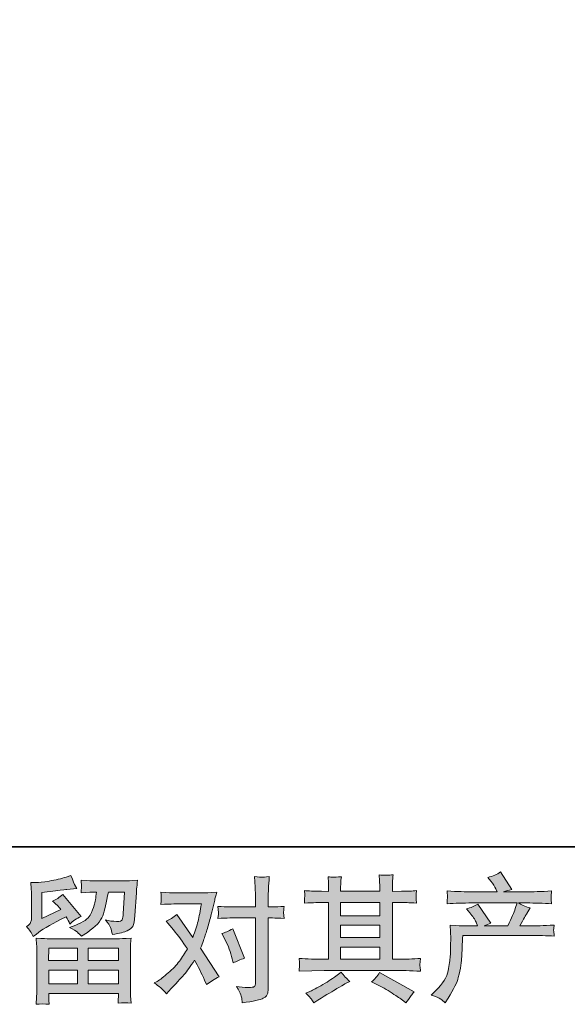
# Model space of a CAD drawing. Units: inches. Extents: x -678 to 1520, y -1357 to 213.
# Drawn here: x -260 to -37, y -1357 to -956 of the extents above; entities that cross this region are included whole.
import ezdxf

# ---------------------------------------------------------------- set-up
doc = ezdxf.new("R2010")
doc.units = ezdxf.units.IN
doc.header["$MEASUREMENT"] = 0
doc.layers.add('图层 1', color=7, linetype='Continuous')

msp = doc.modelspace()

# ---------------------------------------------------------------- hatches: boundary and pattern name
at = {"layer": '图层 1'}
h = msp.add_hatch(color=7, dxfattribs=at)
h.dxf.hatch_style = 2
h.paths.add_polyline_path([(-248.21, -1334.37), (-236.46, -1334.37), (-236.46, -1339.4), (-248.27, -1339.4)])
edge = h.paths.add_edge_path()
edge.add_spline(control_points=[(-254.49, -1329.63), (-254.49, -1329.63), (-253.23, -1328.59), (-253.23, -1328.59), (-251.29, -1326.99), (-247.92, -1324.98), (-243.15, -1322.58), (-243.15, -1322.58), (-241.18, -1321.59), (-241.18, -1321.59), (-240.6, -1322.5), (-240.07, -1323.47), (-239.59, -1324.49), (-238.39, -1323.29), (-236.87, -1322.25), (-235.06, -1321.38), (-235.06, -1321.38), (-242.54, -1312.52), (-242.54, -1312.52), (-243.89, -1313.68), (-245.26, -1314.56), (-246.64, -1315.14), (-245.37, -1316.31), (-244.23, -1317.44), (-243.26, -1318.53), (-243.26, -1318.53), (-250.96, -1322.25), (-250.96, -1322.25), (-250.96, -1322.25), (-250.96, -1311.64), (-250.96, -1311.64), (-250.96, -1311.64), (-245.5, -1310.99), (-245.5, -1310.99), (-242.59, -1310.67), (-241.02, -1310.48), (-240.79, -1310.44), (-240.79, -1310.44), (-236.75, -1310.06), (-236.75, -1310.06), (-236.75, -1310.06), (-237.67, -1308.42), (-237.67, -1308.42), (-237.75, -1308.35), (-238.28, -1307.11), (-239.27, -1304.7), (-239.27, -1304.7), (-241.12, -1305.36), (-241.12, -1305.36), (-243.09, -1306.05), (-245.38, -1306.6), (-248.01, -1307.01), (-250.63, -1307.43), (-252.37, -1307.65), (-253.18, -1307.65), (-253.18, -1307.65), (-255.54, -1307.65), (-255.54, -1307.65), (-255.54, -1307.65), (-255.33, -1310.23), (-255.33, -1310.23), (-255.28, -1310.59), (-255.26, -1311.39), (-255.26, -1312.63), (-255.26, -1312.63), (-255.26, -1322.31), (-255.26, -1322.31), (-255.26, -1322.88), (-255.38, -1323.42), (-255.6, -1323.91), (-255.81, -1324.4), (-256.35, -1324.95), (-257.23, -1325.53), (-256.17, -1326.73), (-255.26, -1328.1), (-254.49, -1329.63)], knot_values=[0, 0, 0, 0, 1, 1, 1, 2, 2, 2, 3, 3, 3, 4, 4, 4, 5, 5, 5, 6, 6, 6, 7, 7, 7, 8, 8, 8, 9, 9, 9, 10, 10, 10, 11, 11, 11, 12, 12, 12, 13, 13, 13, 14, 14, 14, 15, 15, 15, 16, 16, 16, 17, 17, 17, 18, 18, 18, 19, 19, 19, 20, 20, 20, 21, 21, 21, 22, 22, 22, 23, 23, 23, 24, 24, 24, 25, 25, 25, 25], degree=3, periodic=0)
edge = h.paths.add_edge_path()
edge.add_spline(control_points=[(-248.09, -1357.17), (-248.09, -1357.17), (-248.14, -1355.64), (-248.14, -1355.64), (-248.14, -1355.64), (-248.19, -1354.05), (-248.19, -1354.05), (-248.19, -1354.05), (-248.19, -1352.74), (-248.19, -1352.74), (-248.19, -1352.74), (-219.84, -1352.74), (-219.84, -1352.74), (-219.84, -1352.74), (-219.84, -1353.94), (-219.84, -1353.94), (-219.84, -1354.02), (-219.87, -1354.34), (-219.93, -1354.94), (-219.99, -1355.54), (-220, -1356.14), (-220, -1356.73), (-218.19, -1356.51), (-216.43, -1356.51), (-214.68, -1356.73), (-214.68, -1356.73), (-214.9, -1353.67), (-214.9, -1353.67), (-214.93, -1353.26), (-214.96, -1352.27), (-214.96, -1350.65), (-214.96, -1350.65), (-214.96, -1335.42), (-214.96, -1335.42), (-214.96, -1334.33), (-214.96, -1333.47), (-214.93, -1332.86), (-214.92, -1332.24), (-214.83, -1331.35), (-214.68, -1330.23), (-217.67, -1330.41), (-219.47, -1330.51), (-220.09, -1330.51), (-220.09, -1330.51), (-248.27, -1330.51), (-248.27, -1330.51), (-248.81, -1330.51), (-250.5, -1330.41), (-253.35, -1330.23), (-253.35, -1330.23), (-253.13, -1332.91), (-253.13, -1332.91), (-253.1, -1333.31), (-253.08, -1334.17), (-253.08, -1335.48), (-253.08, -1335.48), (-253.08, -1350.55), (-253.08, -1350.55), (-253.08, -1351.86), (-253.1, -1352.92), (-253.13, -1353.73), (-253.16, -1354.52), (-253.23, -1355.67), (-253.35, -1357.17), (-251.62, -1356.94), (-249.87, -1356.94), (-248.09, -1357.17)], knot_values=[0, 0, 0, 0, 1, 1, 1, 2, 2, 2, 3, 3, 3, 4, 4, 4, 5, 5, 5, 6, 6, 6, 7, 7, 7, 8, 8, 8, 9, 9, 9, 10, 10, 10, 11, 11, 11, 12, 12, 12, 13, 13, 13, 14, 14, 14, 15, 15, 15, 16, 16, 16, 17, 17, 17, 18, 18, 18, 19, 19, 19, 20, 20, 20, 21, 21, 21, 22, 22, 22, 22], degree=3, periodic=0)
h.paths.add_polyline_path([(-248.19, -1343.26), (-236.46, -1343.26), (-236.46, -1348.87), (-248.19, -1348.87)])
h.paths.add_polyline_path([(-232.16, -1343.26), (-219.84, -1343.26), (-219.84, -1348.87), (-232.16, -1348.87)])
h.paths.add_polyline_path([(-232.16, -1334.37), (-219.84, -1334.37), (-219.84, -1339.4), (-232.16, -1339.4)])
edge = h.paths.add_edge_path()
edge.add_spline(control_points=[(-236.58, -1327.8), (-236.06, -1328.25), (-235.47, -1328.81), (-234.85, -1329.46), (-234.85, -1329.46), (-232.5, -1327.88), (-232.5, -1327.88), (-229.15, -1325.63), (-227.07, -1323.39), (-226.27, -1321.17), (-225.48, -1318.97), (-224.7, -1315.74), (-223.97, -1311.48), (-223.97, -1311.48), (-217.36, -1311.48), (-217.36, -1311.48), (-217.36, -1311.48), (-217.9, -1320.28), (-217.9, -1320.28), (-217.98, -1321.41), (-218.12, -1322.23), (-218.34, -1322.76), (-218.57, -1323.29), (-219.31, -1323.53), (-220.59, -1323.45), (-222.22, -1323.42), (-223.76, -1323.22), (-225.18, -1322.85), (-224.09, -1324.17), (-223.39, -1325.18), (-223.08, -1325.93), (-222.76, -1326.68), (-222.52, -1327.65), (-222.34, -1328.81), (-219.35, -1328.27), (-217.34, -1327.75), (-216.3, -1327.27), (-215.27, -1326.8), (-214.52, -1326.18), (-214.06, -1325.44), (-213.6, -1324.69), (-213.29, -1323.22), (-213.15, -1320.99), (-213.15, -1320.99), (-212.55, -1311.81), (-212.55, -1311.81), (-212.55, -1311.59), (-212.51, -1311.06), (-212.45, -1310.21), (-212.37, -1309.36), (-212.26, -1308.19), (-212.11, -1306.69), (-214.92, -1306.87), (-216.53, -1306.96), (-216.92, -1306.96), (-216.92, -1306.96), (-229.72, -1306.96), (-229.72, -1306.96), (-230.23, -1306.96), (-232.01, -1306.87), (-235.07, -1306.69), (-234.93, -1308.01), (-234.88, -1308.8), (-234.89, -1309.11), (-234.91, -1309.4), (-234.93, -1309.75), (-234.94, -1310.11), (-234.96, -1310.49), (-235, -1311.04), (-235.07, -1311.75), (-232.12, -1311.57), (-230.34, -1311.48), (-229.72, -1311.48), (-229.72, -1311.48), (-228.73, -1311.48), (-228.73, -1311.48), (-229.09, -1313.85), (-229.43, -1315.63), (-229.72, -1316.84), (-230, -1318.04), (-230.57, -1319.39), (-231.39, -1320.88), (-232.22, -1322.37), (-234.15, -1323.73), (-237.2, -1324.92), (-237.2, -1324.92), (-239.71, -1325.92), (-239.71, -1325.92), (-238.15, -1326.71), (-237.12, -1327.33), (-236.58, -1327.8)], knot_values=[0, 0, 0, 0, 1, 1, 1, 2, 2, 2, 3, 3, 3, 4, 4, 4, 5, 5, 5, 6, 6, 6, 7, 7, 7, 8, 8, 8, 9, 9, 9, 10, 10, 10, 11, 11, 11, 12, 12, 12, 13, 13, 13, 14, 14, 14, 15, 15, 15, 16, 16, 16, 17, 17, 17, 18, 18, 18, 19, 19, 19, 20, 20, 20, 21, 21, 21, 22, 22, 22, 23, 23, 23, 24, 24, 24, 25, 25, 25, 26, 26, 26, 27, 27, 27, 28, 28, 28, 29, 29, 29, 30, 30, 30, 30], degree=3, periodic=0)
h = msp.add_hatch(color=7, dxfattribs=at)
h.dxf.hatch_style = 2
edge = h.paths.add_edge_path()
edge.add_spline(control_points=[(-176.44, -1330.93), (-175.18, -1333.44), (-174.22, -1336), (-173.61, -1338.64), (-173.61, -1338.64), (-173.23, -1340.32), (-173.23, -1340.32), (-171.87, -1339.67), (-170.3, -1339.01), (-168.52, -1338.36), (-168.52, -1338.36), (-173.39, -1326.44), (-173.39, -1326.44), (-175.14, -1327.38), (-176.59, -1328.04), (-177.77, -1328.41), (-177.77, -1328.41), (-176.44, -1330.93), (-176.44, -1330.93)], knot_values=[0, 0, 0, 0, 1, 1, 1, 2, 2, 2, 3, 3, 3, 4, 4, 4, 5, 5, 5, 6, 6, 6, 6], degree=3, periodic=0)
edge = h.paths.add_edge_path()
edge.add_spline(control_points=[(-200.34, -1352.86), (-200.34, -1352.86), (-199.42, -1351.88), (-199.42, -1351.88), (-196.53, -1348.82), (-194.47, -1346.57), (-193.21, -1345.16), (-191.95, -1343.73), (-190.52, -1341.75), (-188.92, -1339.2), (-187.46, -1341.79), (-186.09, -1344.48), (-184.82, -1347.29), (-184.82, -1347.29), (-183.99, -1349.15), (-183.99, -1349.15), (-182.42, -1347.94), (-180.71, -1346.88), (-178.86, -1345.97), (-178.86, -1345.97), (-186.45, -1334.33), (-186.45, -1334.33), (-185.54, -1332.01), (-184.9, -1330.23), (-184.53, -1329.05), (-184.14, -1327.86), (-183.64, -1326.23), (-183.07, -1324.11), (-182.48, -1322), (-182.05, -1320.33), (-181.75, -1319.14), (-181.75, -1319.14), (-180.71, -1314.8), (-180.71, -1314.8), (-180.57, -1314.11), (-180.3, -1313.01), (-179.89, -1311.55), (-182.96, -1311.73), (-184.76, -1311.82), (-185.31, -1311.82), (-185.31, -1311.82), (-197.28, -1311.82), (-197.28, -1311.82), (-197.9, -1311.82), (-199.68, -1311.73), (-202.63, -1311.55), (-202.49, -1312.83), (-202.44, -1313.62), (-202.45, -1313.92), (-202.47, -1314.21), (-202.49, -1314.56), (-202.5, -1314.95), (-202.52, -1315.32), (-202.56, -1315.87), (-202.63, -1316.56), (-200.56, -1316.41), (-198.77, -1316.34), (-197.28, -1316.34), (-197.28, -1316.34), (-186.13, -1316.34), (-186.13, -1316.34), (-186.57, -1319.11), (-187.02, -1321.45), (-187.48, -1323.34), (-187.92, -1325.24), (-188.64, -1327.43), (-189.62, -1329.96), (-189.62, -1329.96), (-196.13, -1320.61), (-196.13, -1320.61), (-197.48, -1321.85), (-198.94, -1322.73), (-200.51, -1323.29), (-200.51, -1323.29), (-197.49, -1326.89), (-197.49, -1326.89), (-195.6, -1329.23), (-193.7, -1331.78), (-191.81, -1334.55), (-192.84, -1336.34), (-193.93, -1338.01), (-195.08, -1339.6), (-196.22, -1341.19), (-197.72, -1342.79), (-199.58, -1344.38), (-201.43, -1346), (-202.96, -1347.15), (-204.17, -1347.83), (-204.17, -1347.83), (-205.26, -1348.49), (-205.26, -1348.49), (-203.4, -1349.73), (-201.77, -1351.19), (-200.34, -1352.86)], knot_values=[0, 0, 0, 0, 1, 1, 1, 2, 2, 2, 3, 3, 3, 4, 4, 4, 5, 5, 5, 6, 6, 6, 7, 7, 7, 8, 8, 8, 9, 9, 9, 10, 10, 10, 11, 11, 11, 12, 12, 12, 13, 13, 13, 14, 14, 14, 15, 15, 15, 16, 16, 16, 17, 17, 17, 18, 18, 18, 19, 19, 19, 20, 20, 20, 21, 21, 21, 22, 22, 22, 23, 23, 23, 24, 24, 24, 25, 25, 25, 26, 26, 26, 27, 27, 27, 28, 28, 28, 29, 29, 29, 30, 30, 30, 31, 31, 31, 31], degree=3, periodic=0)
edge = h.paths.add_edge_path()
edge.add_spline(control_points=[(-174.61, -1322.03), (-174.61, -1322.03), (-164.11, -1322.03), (-164.11, -1322.03), (-164.11, -1322.03), (-164.11, -1348.22), (-164.11, -1348.22), (-164.11, -1349.14), (-164.28, -1349.71), (-164.61, -1349.97), (-164.93, -1350.23), (-165.75, -1350.33), (-167.07, -1350.29), (-168.82, -1350.29), (-170.41, -1350.18), (-171.87, -1349.97), (-170.89, -1351.43), (-170.29, -1352.52), (-170.05, -1353.26), (-169.81, -1354.02), (-169.67, -1354.62), (-169.63, -1355.06), (-169.6, -1355.52), (-169.57, -1356.04), (-169.52, -1356.58), (-164.9, -1355.96), (-162.03, -1355.32), (-160.94, -1354.69), (-159.87, -1354.05), (-159.26, -1353.37), (-159.13, -1352.64), (-159.01, -1351.92), (-158.94, -1351.17), (-158.94, -1350.41), (-158.94, -1350.41), (-158.94, -1322.03), (-158.94, -1322.03), (-158.94, -1322.03), (-157.24, -1322.03), (-157.24, -1322.03), (-155.94, -1322.03), (-154.32, -1322.1), (-152.43, -1322.25), (-152.43, -1322.25), (-152.65, -1319.78), (-152.65, -1319.78), (-152.68, -1319.52), (-152.62, -1318.7), (-152.43, -1317.3), (-154.32, -1317.44), (-155.94, -1317.51), (-157.24, -1317.51), (-157.24, -1317.51), (-158.94, -1317.51), (-158.94, -1317.51), (-158.94, -1317.51), (-158.94, -1313.68), (-158.94, -1313.68), (-158.94, -1312.66), (-158.9, -1311.46), (-158.83, -1310.09), (-158.76, -1308.73), (-158.65, -1307.11), (-158.5, -1305.21), (-160.09, -1305.39), (-161.09, -1305.46), (-161.47, -1305.44), (-161.85, -1305.42), (-162.89, -1305.36), (-164.56, -1305.21), (-164.56, -1305.21), (-164.28, -1309.52), (-164.28, -1309.52), (-164.16, -1311.24), (-164.11, -1312.65), (-164.11, -1313.74), (-164.11, -1313.74), (-164.11, -1317.51), (-164.11, -1317.51), (-164.11, -1317.51), (-174.61, -1317.51), (-174.61, -1317.51), (-175.96, -1317.51), (-177.56, -1317.44), (-179.41, -1317.3), (-179.41, -1317.3), (-179.2, -1319.78), (-179.2, -1319.78), (-179.16, -1320.06), (-179.23, -1320.88), (-179.41, -1322.25), (-177.56, -1322.1), (-175.96, -1322.03), (-174.61, -1322.03)], knot_values=[0, 0, 0, 0, 1, 1, 1, 2, 2, 2, 3, 3, 3, 4, 4, 4, 5, 5, 5, 6, 6, 6, 7, 7, 7, 8, 8, 8, 9, 9, 9, 10, 10, 10, 11, 11, 11, 12, 12, 12, 13, 13, 13, 14, 14, 14, 15, 15, 15, 16, 16, 16, 17, 17, 17, 18, 18, 18, 19, 19, 19, 20, 20, 20, 21, 21, 21, 22, 22, 22, 23, 23, 23, 24, 24, 24, 25, 25, 25, 26, 26, 26, 27, 27, 27, 28, 28, 28, 29, 29, 29, 30, 30, 30, 31, 31, 31, 31], degree=3, periodic=0)
h = msp.add_hatch(color=7, dxfattribs=at)
h.dxf.hatch_style = 2
h.paths.add_polyline_path([(-129.46, -1333.85), (-113.56, -1333.85), (-113.56, -1338.82), (-129.46, -1338.82)])
edge = h.paths.add_edge_path()
edge.add_spline(control_points=[(-146.36, -1343.66), (-146.36, -1343.66), (-141.22, -1343.5), (-141.22, -1343.5), (-141.22, -1343.5), (-136.15, -1343.34), (-136.15, -1343.34), (-136.15, -1343.34), (-106.42, -1343.34), (-106.42, -1343.34), (-105.73, -1343.34), (-104.5, -1343.37), (-102.75, -1343.46), (-101, -1343.55), (-99.07, -1343.63), (-96.96, -1343.66), (-96.96, -1343.66), (-97.18, -1341.93), (-97.18, -1341.93), (-97.22, -1341.85), (-97.24, -1341.62), (-97.22, -1341.22), (-97.2, -1340.81), (-97.18, -1340.44), (-97.16, -1340.09), (-97.14, -1339.74), (-97.07, -1339.2), (-96.96, -1338.49), (-100.09, -1338.71), (-103.17, -1338.82), (-106.2, -1338.82), (-106.2, -1338.82), (-108.39, -1338.82), (-108.39, -1338.82), (-108.39, -1338.82), (-108.39, -1315.71), (-108.39, -1315.71), (-108.39, -1315.71), (-104.45, -1315.71), (-104.45, -1315.71), (-103.76, -1315.71), (-101.81, -1315.79), (-98.59, -1315.98), (-98.59, -1315.98), (-98.76, -1314.36), (-98.76, -1314.36), (-98.76, -1314.36), (-98.76, -1313.46), (-98.76, -1313.46), (-98.8, -1312.85), (-98.82, -1312.45), (-98.8, -1312.25), (-98.78, -1312.04), (-98.7, -1311.61), (-98.59, -1310.91), (-100.35, -1311.09), (-102.39, -1311.19), (-104.72, -1311.19), (-104.72, -1311.19), (-108.39, -1311.24), (-108.39, -1311.24), (-108.39, -1311.24), (-108.39, -1309.49), (-108.39, -1309.49), (-108.39, -1308.69), (-108.39, -1307.95), (-108.37, -1307.27), (-108.35, -1306.6), (-108.26, -1305.65), (-108.11, -1304.41), (-109.93, -1304.7), (-111.83, -1304.72), (-113.83, -1304.46), (-113.83, -1304.46), (-113.66, -1306.98), (-113.66, -1306.98), (-113.6, -1308.11), (-113.56, -1308.92), (-113.56, -1309.44), (-113.56, -1309.44), (-113.56, -1311.19), (-113.56, -1311.19), (-113.56, -1311.19), (-129.46, -1311.19), (-129.46, -1311.19), (-129.46, -1311.19), (-129.46, -1309.6), (-129.46, -1309.6), (-129.46, -1308.87), (-129.46, -1308.22), (-129.44, -1307.65), (-129.42, -1307.09), (-129.32, -1306.29), (-129.17, -1305.23), (-130.92, -1305.41), (-132.06, -1305.48), (-132.6, -1305.44), (-133.15, -1305.41), (-133.81, -1305.36), (-134.61, -1305.28), (-134.61, -1305.28), (-134.39, -1307.74), (-134.39, -1307.74), (-134.35, -1308.11), (-134.34, -1308.8), (-134.34, -1309.82), (-134.34, -1309.82), (-134.34, -1311.24), (-134.34, -1311.24), (-134.34, -1311.24), (-137.24, -1311.19), (-137.24, -1311.19), (-140.3, -1311.15), (-142.63, -1311.06), (-144.23, -1310.91), (-144.23, -1310.91), (-144.06, -1312.65), (-144.06, -1312.65), (-144.06, -1312.92), (-144.08, -1313.39), (-144.12, -1314.03), (-144.16, -1314.67), (-144.19, -1315.32), (-144.23, -1315.98), (-140.33, -1315.79), (-138.02, -1315.71), (-137.29, -1315.71), (-137.29, -1315.71), (-134.34, -1315.71), (-134.34, -1315.71), (-134.34, -1315.71), (-134.34, -1338.82), (-134.34, -1338.82), (-134.34, -1338.82), (-136.41, -1338.82), (-136.41, -1338.82), (-139.72, -1338.82), (-143.05, -1338.71), (-146.36, -1338.49), (-146.36, -1338.49), (-146.2, -1340.2), (-146.2, -1340.2), (-146.2, -1340.3), (-146.2, -1340.58), (-146.2, -1341.02), (-146.23, -1341.48), (-146.29, -1342.34), (-146.36, -1343.66)], knot_values=[0, 0, 0, 0, 1, 1, 1, 2, 2, 2, 3, 3, 3, 4, 4, 4, 5, 5, 5, 6, 6, 6, 7, 7, 7, 8, 8, 8, 9, 9, 9, 10, 10, 10, 11, 11, 11, 12, 12, 12, 13, 13, 13, 14, 14, 14, 15, 15, 15, 16, 16, 16, 17, 17, 17, 18, 18, 18, 19, 19, 19, 20, 20, 20, 21, 21, 21, 22, 22, 22, 23, 23, 23, 24, 24, 24, 25, 25, 25, 26, 26, 26, 27, 27, 27, 28, 28, 28, 29, 29, 29, 30, 30, 30, 31, 31, 31, 32, 32, 32, 33, 33, 33, 34, 34, 34, 35, 35, 35, 36, 36, 36, 37, 37, 37, 38, 38, 38, 39, 39, 39, 40, 40, 40, 41, 41, 41, 42, 42, 42, 43, 43, 43, 44, 44, 44, 45, 45, 45, 46, 46, 46, 47, 47, 47, 48, 48, 48, 49, 49, 49, 49], degree=3, periodic=0)
h.paths.add_polyline_path([(-129.46, -1324.96), (-113.56, -1324.96), (-113.56, -1330), (-129.46, -1330)])
h.paths.add_polyline_path([(-129.46, -1315.71), (-113.56, -1315.71), (-113.56, -1321.1), (-129.46, -1321.1)])
edge = h.paths.add_edge_path()
edge.add_spline(control_points=[(-141.37, -1355.05), (-141.08, -1355.45), (-140.77, -1355.95), (-140.44, -1356.53), (-140.44, -1356.53), (-138.69, -1355.48), (-138.69, -1355.48), (-135.05, -1353.23), (-132.48, -1351.65), (-130.97, -1350.75), (-129.46, -1349.86), (-128.36, -1349.24), (-127.71, -1348.87), (-127.71, -1348.87), (-125.79, -1347.83), (-125.79, -1347.83), (-126.99, -1346.73), (-128.16, -1345.48), (-129.28, -1344.06), (-129.28, -1344.06), (-131.36, -1345.65), (-131.36, -1345.65), (-133.11, -1346.96), (-135.17, -1348.27), (-137.52, -1349.59), (-139.87, -1350.9), (-141.37, -1351.68), (-142.02, -1351.93), (-142.02, -1351.93), (-143.61, -1352.59), (-143.61, -1352.59), (-142.4, -1353.84), (-141.66, -1354.65), (-141.37, -1355.05)], knot_values=[0, 0, 0, 0, 1, 1, 1, 2, 2, 2, 3, 3, 3, 4, 4, 4, 5, 5, 5, 6, 6, 6, 7, 7, 7, 8, 8, 8, 9, 9, 9, 10, 10, 10, 11, 11, 11, 11], degree=3, periodic=0)
edge = h.paths.add_edge_path()
edge.add_spline(control_points=[(-114.97, -1348.98), (-112.88, -1350), (-110.76, -1351.22), (-108.55, -1352.64), (-106.35, -1354.07), (-104.98, -1354.96), (-104.47, -1355.32), (-104.47, -1355.32), (-102.93, -1356.53), (-102.93, -1356.53), (-102.93, -1356.53), (-101.9, -1355.16), (-101.9, -1355.16), (-101.9, -1355.16), (-100.75, -1353.53), (-100.75, -1353.53), (-100.53, -1353.19), (-100.13, -1352.71), (-99.55, -1352.1), (-99.55, -1352.1), (-113.6, -1344.17), (-113.6, -1344.17), (-114.58, -1345.71), (-115.67, -1346.99), (-116.88, -1348.06), (-116.88, -1348.06), (-114.97, -1348.98), (-114.97, -1348.98)], knot_values=[0, 0, 0, 0, 1, 1, 1, 2, 2, 2, 3, 3, 3, 4, 4, 4, 5, 5, 5, 6, 6, 6, 7, 7, 7, 8, 8, 8, 9, 9, 9, 9], degree=3, periodic=0)
h = msp.add_hatch(color=7, dxfattribs=at)
h.dxf.hatch_style = 2
edge = h.paths.add_edge_path()
edge.add_spline(control_points=[(-92.65, -1353.39), (-92.65, -1353.39), (-90.73, -1351.54), (-90.73, -1351.54), (-87.88, -1348.76), (-86.23, -1346.1), (-85.75, -1343.55), (-85.28, -1341), (-84.99, -1339.07), (-84.88, -1337.75), (-84.77, -1336.45), (-84.73, -1335.19), (-84.75, -1333.99), (-84.77, -1332.78), (-84.75, -1331.96), (-84.7, -1331.54), (-84.65, -1331.12), (-84.6, -1330.85), (-84.6, -1330.7), (-84.6, -1330.7), (-84.66, -1330.38), (-84.66, -1330.38), (-84.66, -1330.38), (-84.93, -1324.98), (-84.93, -1324.98), (-81.91, -1325.16), (-80.09, -1325.26), (-79.46, -1325.26), (-79.46, -1325.26), (-73.78, -1325.26), (-73.78, -1325.26), (-73.78, -1325.26), (-74.38, -1323.78), (-74.38, -1323.78), (-74.85, -1322.65), (-75.72, -1321.36), (-76.95, -1319.9), (-76.95, -1319.9), (-78.32, -1318.31), (-78.32, -1318.31), (-76.57, -1317.88), (-75.01, -1317.24), (-73.67, -1316.4), (-73.67, -1316.4), (-68.31, -1324.17), (-68.31, -1324.17), (-69.3, -1324.49), (-70.21, -1324.85), (-71.05, -1325.26), (-71.05, -1325.26), (-61.43, -1325.26), (-61.43, -1325.26), (-59.86, -1321.98), (-58.85, -1319.65), (-58.42, -1318.24), (-58.42, -1318.24), (-57.7, -1315.92), (-57.7, -1315.92), (-57.7, -1315.92), (-76.08, -1315.92), (-76.08, -1315.92), (-79.46, -1315.92), (-82.84, -1316.04), (-86.19, -1316.25), (-86.12, -1315.53), (-86.09, -1314.96), (-86.07, -1314.58), (-86.05, -1314.17), (-86.02, -1313.85), (-86, -1313.57), (-85.98, -1313.3), (-86.05, -1312.45), (-86.19, -1311.03), (-81.97, -1311.28), (-78.59, -1311.4), (-76.08, -1311.4), (-76.08, -1311.4), (-65.79, -1311.4), (-65.79, -1311.4), (-65.79, -1311.4), (-66.34, -1310.21), (-66.34, -1310.21), (-66.79, -1309.29), (-67.47, -1308.24), (-68.42, -1307.03), (-68.42, -1307.03), (-69.63, -1305.55), (-69.63, -1305.55), (-67.58, -1305.05), (-65.85, -1304.3), (-64.44, -1303.31), (-64.44, -1303.31), (-59.89, -1310.48), (-59.89, -1310.48), (-60.99, -1310.73), (-62.12, -1311.04), (-63.28, -1311.4), (-63.28, -1311.4), (-53.89, -1311.4), (-53.89, -1311.4), (-51.41, -1311.4), (-47.99, -1311.28), (-43.66, -1311.03), (-43.73, -1311.75), (-43.78, -1312.32), (-43.8, -1312.72), (-43.82, -1313.14), (-43.84, -1313.5), (-43.86, -1313.83), (-43.88, -1314.17), (-43.86, -1314.4), (-43.82, -1314.51), (-43.82, -1314.51), (-43.66, -1316.25), (-43.66, -1316.25), (-47.01, -1316.04), (-50.38, -1315.92), (-53.77, -1315.92), (-53.77, -1315.92), (-57.16, -1315.92), (-57.16, -1315.92), (-56.11, -1316.63), (-54.5, -1317.31), (-52.35, -1317.97), (-52.35, -1317.97), (-53.89, -1320.5), (-53.89, -1320.5), (-54.03, -1320.72), (-54.92, -1322.31), (-56.56, -1325.26), (-56.56, -1325.26), (-52.13, -1325.26), (-52.13, -1325.26), (-50.27, -1325.26), (-47.08, -1325.14), (-42.55, -1324.92), (-42.67, -1325.57), (-42.75, -1326.06), (-42.79, -1326.39), (-42.82, -1326.73), (-42.84, -1326.99), (-42.82, -1327.19), (-42.8, -1327.37), (-42.7, -1328.14), (-42.55, -1329.44), (-45.74, -1329.23), (-48.92, -1329.12), (-52.13, -1329.12), (-52.13, -1329.12), (-79.8, -1329.12), (-79.8, -1329.12), (-79.9, -1330.76), (-80, -1332.4), (-80.05, -1334.07), (-80.11, -1335.71), (-80.16, -1336.99), (-80.21, -1337.87), (-80.27, -1338.74), (-80.4, -1339.89), (-80.6, -1341.31), (-80.79, -1342.74), (-81.12, -1344.38), (-81.59, -1346.28), (-82.07, -1348.18), (-83.45, -1350.98), (-85.75, -1354.7), (-85.75, -1354.7), (-86.9, -1356.56), (-86.9, -1356.56), (-87.52, -1355.98), (-88.14, -1355.47), (-88.75, -1355.03), (-89.34, -1354.59), (-90.64, -1354.05), (-92.65, -1353.39)], knot_values=[0, 0, 0, 0, 1, 1, 1, 2, 2, 2, 3, 3, 3, 4, 4, 4, 5, 5, 5, 6, 6, 6, 7, 7, 7, 8, 8, 8, 9, 9, 9, 10, 10, 10, 11, 11, 11, 12, 12, 12, 13, 13, 13, 14, 14, 14, 15, 15, 15, 16, 16, 16, 17, 17, 17, 18, 18, 18, 19, 19, 19, 20, 20, 20, 21, 21, 21, 22, 22, 22, 23, 23, 23, 24, 24, 24, 25, 25, 25, 26, 26, 26, 27, 27, 27, 28, 28, 28, 29, 29, 29, 30, 30, 30, 31, 31, 31, 32, 32, 32, 33, 33, 33, 34, 34, 34, 35, 35, 35, 36, 36, 36, 37, 37, 37, 38, 38, 38, 39, 39, 39, 40, 40, 40, 41, 41, 41, 42, 42, 42, 43, 43, 43, 44, 44, 44, 45, 45, 45, 46, 46, 46, 47, 47, 47, 48, 48, 48, 49, 49, 49, 50, 50, 50, 51, 51, 51, 52, 52, 52, 53, 53, 53, 54, 54, 54, 55, 55, 55, 56, 56, 56, 57, 57, 57, 58, 58, 58, 58], degree=3, periodic=0)

# ---------------------------------------------------------------- linework, layer by layer
at = {"layer": '图层 1', "color": 7, "lineweight": 35}
msp.add_lwpolyline([(1519.61, -1293.11), (-671.44, -1293.11), (-671.44, 126.11), (1519.61, 126.11), (1519.61, -1293.11)], dxfattribs=at)
at = {"layer": '图层 1', "color": 7, "lineweight": 0}
for points in [[(-129.46, -1315.71), (-113.56, -1315.71), (-113.56, -1321.1), (-129.46, -1321.1), (-129.46, -1315.71)], [(-129.46, -1324.96), (-113.56, -1324.96), (-113.56, -1330), (-129.46, -1330), (-129.46, -1324.96)], [(-129.46, -1333.85), (-113.56, -1333.85), (-113.56, -1338.82), (-129.46, -1338.82), (-129.46, -1333.85)], [(-248.21, -1334.37), (-236.46, -1334.37), (-236.46, -1339.4), (-248.27, -1339.4), (-248.21, -1334.37)], [(-232.16, -1334.37), (-219.84, -1334.37), (-219.84, -1339.4), (-232.16, -1339.4), (-232.16, -1334.37)], [(-248.19, -1343.26), (-236.46, -1343.26), (-236.46, -1348.87), (-248.19, -1348.87), (-248.19, -1343.26)], [(-232.16, -1343.26), (-219.84, -1343.26), (-219.84, -1348.87), (-232.16, -1348.87), (-232.16, -1343.26)]]:
    msp.add_lwpolyline(points, dxfattribs=at)
for points, knots in [([(-254.49, -1329.63), (-254.49, -1329.63), (-253.23, -1328.59), (-253.23, -1328.59), (-251.29, -1326.99), (-247.92, -1324.98), (-243.15, -1322.58), (-243.15, -1322.58), (-241.18, -1321.59), (-241.18, -1321.59), (-240.6, -1322.5), (-240.07, -1323.47), (-239.59, -1324.49), (-238.39, -1323.29), (-236.87, -1322.25), (-235.06, -1321.38), (-235.06, -1321.38), (-242.54, -1312.52), (-242.54, -1312.52), (-243.89, -1313.68), (-245.26, -1314.56), (-246.64, -1315.14), (-245.37, -1316.31), (-244.23, -1317.44), (-243.26, -1318.53), (-243.26, -1318.53), (-250.96, -1322.25), (-250.96, -1322.25), (-250.96, -1322.25), (-250.96, -1311.64), (-250.96, -1311.64), (-250.96, -1311.64), (-245.5, -1310.99), (-245.5, -1310.99), (-242.59, -1310.67), (-241.02, -1310.48), (-240.79, -1310.44), (-240.79, -1310.44), (-236.75, -1310.06), (-236.75, -1310.06), (-236.75, -1310.06), (-237.67, -1308.42), (-237.67, -1308.42), (-237.75, -1308.35), (-238.28, -1307.11), (-239.27, -1304.7), (-239.27, -1304.7), (-241.12, -1305.36), (-241.12, -1305.36), (-243.09, -1306.05), (-245.38, -1306.6), (-248.01, -1307.01), (-250.63, -1307.43), (-252.37, -1307.65), (-253.18, -1307.65), (-253.18, -1307.65), (-255.54, -1307.65), (-255.54, -1307.65), (-255.54, -1307.65), (-255.33, -1310.23), (-255.33, -1310.23), (-255.28, -1310.59), (-255.26, -1311.39), (-255.26, -1312.63), (-255.26, -1312.63), (-255.26, -1322.31), (-255.26, -1322.31), (-255.26, -1322.88), (-255.38, -1323.42), (-255.6, -1323.91), (-255.81, -1324.4), (-256.35, -1324.95), (-257.23, -1325.53), (-256.17, -1326.73), (-255.26, -1328.1), (-254.49, -1329.63)], [0, 0, 0, 0, 1, 1, 1, 2, 2, 2, 3, 3, 3, 4, 4, 4, 5, 5, 5, 6, 6, 6, 7, 7, 7, 8, 8, 8, 9, 9, 9, 10, 10, 10, 11, 11, 11, 12, 12, 12, 13, 13, 13, 14, 14, 14, 15, 15, 15, 16, 16, 16, 17, 17, 17, 18, 18, 18, 19, 19, 19, 20, 20, 20, 21, 21, 21, 22, 22, 22, 23, 23, 23, 24, 24, 24, 25, 25, 25, 25]), ([(-174.61, -1322.03), (-174.61, -1322.03), (-164.11, -1322.03), (-164.11, -1322.03), (-164.11, -1322.03), (-164.11, -1348.22), (-164.11, -1348.22), (-164.11, -1349.14), (-164.28, -1349.71), (-164.61, -1349.97), (-164.93, -1350.23), (-165.75, -1350.33), (-167.07, -1350.29), (-168.82, -1350.29), (-170.41, -1350.18), (-171.87, -1349.97), (-170.89, -1351.43), (-170.29, -1352.52), (-170.05, -1353.26), (-169.81, -1354.02), (-169.67, -1354.62), (-169.63, -1355.06), (-169.6, -1355.52), (-169.57, -1356.04), (-169.52, -1356.58), (-164.9, -1355.96), (-162.03, -1355.32), (-160.94, -1354.69), (-159.87, -1354.05), (-159.26, -1353.37), (-159.13, -1352.64), (-159.01, -1351.92), (-158.94, -1351.17), (-158.94, -1350.41), (-158.94, -1350.41), (-158.94, -1322.03), (-158.94, -1322.03), (-158.94, -1322.03), (-157.24, -1322.03), (-157.24, -1322.03), (-155.94, -1322.03), (-154.32, -1322.1), (-152.43, -1322.25), (-152.43, -1322.25), (-152.65, -1319.78), (-152.65, -1319.78), (-152.68, -1319.52), (-152.62, -1318.7), (-152.43, -1317.3), (-154.32, -1317.44), (-155.94, -1317.51), (-157.24, -1317.51), (-157.24, -1317.51), (-158.94, -1317.51), (-158.94, -1317.51), (-158.94, -1317.51), (-158.94, -1313.68), (-158.94, -1313.68), (-158.94, -1312.66), (-158.9, -1311.46), (-158.83, -1310.09), (-158.76, -1308.73), (-158.65, -1307.11), (-158.5, -1305.21), (-160.09, -1305.39), (-161.09, -1305.46), (-161.47, -1305.44), (-161.85, -1305.42), (-162.89, -1305.36), (-164.56, -1305.21), (-164.56, -1305.21), (-164.28, -1309.52), (-164.28, -1309.52), (-164.16, -1311.24), (-164.11, -1312.65), (-164.11, -1313.74), (-164.11, -1313.74), (-164.11, -1317.51), (-164.11, -1317.51), (-164.11, -1317.51), (-174.61, -1317.51), (-174.61, -1317.51), (-175.96, -1317.51), (-177.56, -1317.44), (-179.41, -1317.3), (-179.41, -1317.3), (-179.2, -1319.78), (-179.2, -1319.78), (-179.16, -1320.06), (-179.23, -1320.88), (-179.41, -1322.25), (-177.56, -1322.1), (-175.96, -1322.03), (-174.61, -1322.03)], [0, 0, 0, 0, 1, 1, 1, 2, 2, 2, 3, 3, 3, 4, 4, 4, 5, 5, 5, 6, 6, 6, 7, 7, 7, 8, 8, 8, 9, 9, 9, 10, 10, 10, 11, 11, 11, 12, 12, 12, 13, 13, 13, 14, 14, 14, 15, 15, 15, 16, 16, 16, 17, 17, 17, 18, 18, 18, 19, 19, 19, 20, 20, 20, 21, 21, 21, 22, 22, 22, 23, 23, 23, 24, 24, 24, 25, 25, 25, 26, 26, 26, 27, 27, 27, 28, 28, 28, 29, 29, 29, 30, 30, 30, 31, 31, 31, 31]), ([(-146.36, -1343.66), (-146.36, -1343.66), (-141.22, -1343.5), (-141.22, -1343.5), (-141.22, -1343.5), (-136.15, -1343.34), (-136.15, -1343.34), (-136.15, -1343.34), (-106.42, -1343.34), (-106.42, -1343.34), (-105.73, -1343.34), (-104.5, -1343.37), (-102.75, -1343.46), (-101, -1343.55), (-99.07, -1343.63), (-96.96, -1343.66), (-96.96, -1343.66), (-97.18, -1341.93), (-97.18, -1341.93), (-97.22, -1341.85), (-97.24, -1341.62), (-97.22, -1341.22), (-97.2, -1340.81), (-97.18, -1340.44), (-97.16, -1340.09), (-97.14, -1339.74), (-97.07, -1339.2), (-96.96, -1338.49), (-100.09, -1338.71), (-103.17, -1338.82), (-106.2, -1338.82), (-106.2, -1338.82), (-108.39, -1338.82), (-108.39, -1338.82), (-108.39, -1338.82), (-108.39, -1315.71), (-108.39, -1315.71), (-108.39, -1315.71), (-104.45, -1315.71), (-104.45, -1315.71), (-103.76, -1315.71), (-101.81, -1315.79), (-98.59, -1315.98), (-98.59, -1315.98), (-98.76, -1314.36), (-98.76, -1314.36), (-98.76, -1314.36), (-98.76, -1313.46), (-98.76, -1313.46), (-98.8, -1312.85), (-98.82, -1312.45), (-98.8, -1312.25), (-98.78, -1312.04), (-98.7, -1311.61), (-98.59, -1310.91), (-100.35, -1311.09), (-102.39, -1311.19), (-104.72, -1311.19), (-104.72, -1311.19), (-108.39, -1311.24), (-108.39, -1311.24), (-108.39, -1311.24), (-108.39, -1309.49), (-108.39, -1309.49), (-108.39, -1308.69), (-108.39, -1307.95), (-108.37, -1307.27), (-108.35, -1306.6), (-108.26, -1305.65), (-108.11, -1304.41), (-109.93, -1304.7), (-111.83, -1304.72), (-113.83, -1304.46), (-113.83, -1304.46), (-113.66, -1306.98), (-113.66, -1306.98), (-113.6, -1308.11), (-113.56, -1308.92), (-113.56, -1309.44), (-113.56, -1309.44), (-113.56, -1311.19), (-113.56, -1311.19), (-113.56, -1311.19), (-129.46, -1311.19), (-129.46, -1311.19), (-129.46, -1311.19), (-129.46, -1309.6), (-129.46, -1309.6), (-129.46, -1308.87), (-129.46, -1308.22), (-129.44, -1307.65), (-129.42, -1307.09), (-129.32, -1306.29), (-129.17, -1305.23), (-130.92, -1305.41), (-132.06, -1305.48), (-132.6, -1305.44), (-133.15, -1305.41), (-133.81, -1305.36), (-134.61, -1305.28), (-134.61, -1305.28), (-134.39, -1307.74), (-134.39, -1307.74), (-134.35, -1308.11), (-134.34, -1308.8), (-134.34, -1309.82), (-134.34, -1309.82), (-134.34, -1311.24), (-134.34, -1311.24), (-134.34, -1311.24), (-137.24, -1311.19), (-137.24, -1311.19), (-140.3, -1311.15), (-142.63, -1311.06), (-144.23, -1310.91), (-144.23, -1310.91), (-144.06, -1312.65), (-144.06, -1312.65), (-144.06, -1312.92), (-144.08, -1313.39), (-144.12, -1314.03), (-144.16, -1314.67), (-144.19, -1315.32), (-144.23, -1315.98), (-140.33, -1315.79), (-138.02, -1315.71), (-137.29, -1315.71), (-137.29, -1315.71), (-134.34, -1315.71), (-134.34, -1315.71), (-134.34, -1315.71), (-134.34, -1338.82), (-134.34, -1338.82), (-134.34, -1338.82), (-136.41, -1338.82), (-136.41, -1338.82), (-139.72, -1338.82), (-143.05, -1338.71), (-146.36, -1338.49), (-146.36, -1338.49), (-146.2, -1340.2), (-146.2, -1340.2), (-146.2, -1340.3), (-146.2, -1340.58), (-146.2, -1341.02), (-146.23, -1341.48), (-146.29, -1342.34), (-146.36, -1343.66)], [0, 0, 0, 0, 1, 1, 1, 2, 2, 2, 3, 3, 3, 4, 4, 4, 5, 5, 5, 6, 6, 6, 7, 7, 7, 8, 8, 8, 9, 9, 9, 10, 10, 10, 11, 11, 11, 12, 12, 12, 13, 13, 13, 14, 14, 14, 15, 15, 15, 16, 16, 16, 17, 17, 17, 18, 18, 18, 19, 19, 19, 20, 20, 20, 21, 21, 21, 22, 22, 22, 23, 23, 23, 24, 24, 24, 25, 25, 25, 26, 26, 26, 27, 27, 27, 28, 28, 28, 29, 29, 29, 30, 30, 30, 31, 31, 31, 32, 32, 32, 33, 33, 33, 34, 34, 34, 35, 35, 35, 36, 36, 36, 37, 37, 37, 38, 38, 38, 39, 39, 39, 40, 40, 40, 41, 41, 41, 42, 42, 42, 43, 43, 43, 44, 44, 44, 45, 45, 45, 46, 46, 46, 47, 47, 47, 48, 48, 48, 49, 49, 49, 49]), ([(-92.65, -1353.39), (-92.65, -1353.39), (-90.73, -1351.54), (-90.73, -1351.54), (-87.88, -1348.76), (-86.23, -1346.1), (-85.75, -1343.55), (-85.28, -1341), (-84.99, -1339.07), (-84.88, -1337.75), (-84.77, -1336.45), (-84.73, -1335.19), (-84.75, -1333.99), (-84.77, -1332.78), (-84.75, -1331.96), (-84.7, -1331.54), (-84.65, -1331.12), (-84.6, -1330.85), (-84.6, -1330.7), (-84.6, -1330.7), (-84.66, -1330.38), (-84.66, -1330.38), (-84.66, -1330.38), (-84.93, -1324.98), (-84.93, -1324.98), (-81.91, -1325.16), (-80.09, -1325.26), (-79.46, -1325.26), (-79.46, -1325.26), (-73.78, -1325.26), (-73.78, -1325.26), (-73.78, -1325.26), (-74.38, -1323.78), (-74.38, -1323.78), (-74.85, -1322.65), (-75.72, -1321.36), (-76.95, -1319.9), (-76.95, -1319.9), (-78.32, -1318.31), (-78.32, -1318.31), (-76.57, -1317.88), (-75.01, -1317.24), (-73.67, -1316.4), (-73.67, -1316.4), (-68.31, -1324.17), (-68.31, -1324.17), (-69.3, -1324.49), (-70.21, -1324.85), (-71.05, -1325.26), (-71.05, -1325.26), (-61.43, -1325.26), (-61.43, -1325.26), (-59.86, -1321.98), (-58.85, -1319.65), (-58.42, -1318.24), (-58.42, -1318.24), (-57.7, -1315.92), (-57.7, -1315.92), (-57.7, -1315.92), (-76.08, -1315.92), (-76.08, -1315.92), (-79.46, -1315.92), (-82.84, -1316.04), (-86.19, -1316.25), (-86.12, -1315.53), (-86.09, -1314.96), (-86.07, -1314.58), (-86.05, -1314.17), (-86.02, -1313.85), (-86, -1313.57), (-85.98, -1313.3), (-86.05, -1312.45), (-86.19, -1311.03), (-81.97, -1311.28), (-78.59, -1311.4), (-76.08, -1311.4), (-76.08, -1311.4), (-65.79, -1311.4), (-65.79, -1311.4), (-65.79, -1311.4), (-66.34, -1310.21), (-66.34, -1310.21), (-66.79, -1309.29), (-67.47, -1308.24), (-68.42, -1307.03), (-68.42, -1307.03), (-69.63, -1305.55), (-69.63, -1305.55), (-67.58, -1305.05), (-65.85, -1304.3), (-64.44, -1303.31), (-64.44, -1303.31), (-59.89, -1310.48), (-59.89, -1310.48), (-60.99, -1310.73), (-62.12, -1311.04), (-63.28, -1311.4), (-63.28, -1311.4), (-53.89, -1311.4), (-53.89, -1311.4), (-51.41, -1311.4), (-47.99, -1311.28), (-43.66, -1311.03), (-43.73, -1311.75), (-43.78, -1312.32), (-43.8, -1312.72), (-43.82, -1313.14), (-43.84, -1313.5), (-43.86, -1313.83), (-43.88, -1314.17), (-43.86, -1314.4), (-43.82, -1314.51), (-43.82, -1314.51), (-43.66, -1316.25), (-43.66, -1316.25), (-47.01, -1316.04), (-50.38, -1315.92), (-53.77, -1315.92), (-53.77, -1315.92), (-57.16, -1315.92), (-57.16, -1315.92), (-56.11, -1316.63), (-54.5, -1317.31), (-52.35, -1317.97), (-52.35, -1317.97), (-53.89, -1320.5), (-53.89, -1320.5), (-54.03, -1320.72), (-54.92, -1322.31), (-56.56, -1325.26), (-56.56, -1325.26), (-52.13, -1325.26), (-52.13, -1325.26), (-50.27, -1325.26), (-47.08, -1325.14), (-42.55, -1324.92), (-42.67, -1325.57), (-42.75, -1326.06), (-42.79, -1326.39), (-42.82, -1326.73), (-42.84, -1326.99), (-42.82, -1327.19), (-42.8, -1327.37), (-42.7, -1328.14), (-42.55, -1329.44), (-45.74, -1329.23), (-48.92, -1329.12), (-52.13, -1329.12), (-52.13, -1329.12), (-79.8, -1329.12), (-79.8, -1329.12), (-79.9, -1330.76), (-80, -1332.4), (-80.05, -1334.07), (-80.11, -1335.71), (-80.16, -1336.99), (-80.21, -1337.87), (-80.27, -1338.74), (-80.4, -1339.89), (-80.6, -1341.31), (-80.79, -1342.74), (-81.12, -1344.38), (-81.59, -1346.28), (-82.07, -1348.18), (-83.45, -1350.98), (-85.75, -1354.7), (-85.75, -1354.7), (-86.9, -1356.56), (-86.9, -1356.56), (-87.52, -1355.98), (-88.14, -1355.47), (-88.75, -1355.03), (-89.34, -1354.59), (-90.64, -1354.05), (-92.65, -1353.39)], [0, 0, 0, 0, 1, 1, 1, 2, 2, 2, 3, 3, 3, 4, 4, 4, 5, 5, 5, 6, 6, 6, 7, 7, 7, 8, 8, 8, 9, 9, 9, 10, 10, 10, 11, 11, 11, 12, 12, 12, 13, 13, 13, 14, 14, 14, 15, 15, 15, 16, 16, 16, 17, 17, 17, 18, 18, 18, 19, 19, 19, 20, 20, 20, 21, 21, 21, 22, 22, 22, 23, 23, 23, 24, 24, 24, 25, 25, 25, 26, 26, 26, 27, 27, 27, 28, 28, 28, 29, 29, 29, 30, 30, 30, 31, 31, 31, 32, 32, 32, 33, 33, 33, 34, 34, 34, 35, 35, 35, 36, 36, 36, 37, 37, 37, 38, 38, 38, 39, 39, 39, 40, 40, 40, 41, 41, 41, 42, 42, 42, 43, 43, 43, 44, 44, 44, 45, 45, 45, 46, 46, 46, 47, 47, 47, 48, 48, 48, 49, 49, 49, 50, 50, 50, 51, 51, 51, 52, 52, 52, 53, 53, 53, 54, 54, 54, 55, 55, 55, 56, 56, 56, 57, 57, 57, 58, 58, 58, 58]), ([(-236.58, -1327.8), (-236.06, -1328.25), (-235.47, -1328.81), (-234.85, -1329.46), (-234.85, -1329.46), (-232.5, -1327.88), (-232.5, -1327.88), (-229.15, -1325.63), (-227.07, -1323.39), (-226.27, -1321.17), (-225.48, -1318.97), (-224.7, -1315.74), (-223.97, -1311.48), (-223.97, -1311.48), (-217.36, -1311.48), (-217.36, -1311.48), (-217.36, -1311.48), (-217.9, -1320.28), (-217.9, -1320.28), (-217.98, -1321.41), (-218.12, -1322.23), (-218.34, -1322.76), (-218.57, -1323.29), (-219.31, -1323.53), (-220.59, -1323.45), (-222.22, -1323.42), (-223.76, -1323.22), (-225.18, -1322.85), (-224.09, -1324.17), (-223.39, -1325.18), (-223.08, -1325.93), (-222.76, -1326.68), (-222.52, -1327.65), (-222.34, -1328.81), (-219.35, -1328.27), (-217.34, -1327.75), (-216.3, -1327.27), (-215.27, -1326.8), (-214.52, -1326.18), (-214.06, -1325.44), (-213.6, -1324.69), (-213.29, -1323.22), (-213.15, -1320.99), (-213.15, -1320.99), (-212.55, -1311.81), (-212.55, -1311.81), (-212.55, -1311.59), (-212.51, -1311.06), (-212.45, -1310.21), (-212.37, -1309.36), (-212.26, -1308.19), (-212.11, -1306.69), (-214.92, -1306.87), (-216.53, -1306.96), (-216.92, -1306.96), (-216.92, -1306.96), (-229.72, -1306.96), (-229.72, -1306.96), (-230.23, -1306.96), (-232.01, -1306.87), (-235.07, -1306.69), (-234.93, -1308.01), (-234.88, -1308.8), (-234.89, -1309.11), (-234.91, -1309.4), (-234.93, -1309.75), (-234.94, -1310.11), (-234.96, -1310.49), (-235, -1311.04), (-235.07, -1311.75), (-232.12, -1311.57), (-230.34, -1311.48), (-229.72, -1311.48), (-229.72, -1311.48), (-228.73, -1311.48), (-228.73, -1311.48), (-229.09, -1313.85), (-229.43, -1315.63), (-229.72, -1316.84), (-230, -1318.04), (-230.57, -1319.39), (-231.39, -1320.88), (-232.22, -1322.37), (-234.15, -1323.73), (-237.2, -1324.92), (-237.2, -1324.92), (-239.71, -1325.92), (-239.71, -1325.92), (-238.15, -1326.71), (-237.12, -1327.33), (-236.58, -1327.8)], [0, 0, 0, 0, 1, 1, 1, 2, 2, 2, 3, 3, 3, 4, 4, 4, 5, 5, 5, 6, 6, 6, 7, 7, 7, 8, 8, 8, 9, 9, 9, 10, 10, 10, 11, 11, 11, 12, 12, 12, 13, 13, 13, 14, 14, 14, 15, 15, 15, 16, 16, 16, 17, 17, 17, 18, 18, 18, 19, 19, 19, 20, 20, 20, 21, 21, 21, 22, 22, 22, 23, 23, 23, 24, 24, 24, 25, 25, 25, 26, 26, 26, 27, 27, 27, 28, 28, 28, 29, 29, 29, 30, 30, 30, 30]), ([(-200.34, -1352.86), (-200.34, -1352.86), (-199.42, -1351.88), (-199.42, -1351.88), (-196.53, -1348.82), (-194.47, -1346.57), (-193.21, -1345.16), (-191.95, -1343.73), (-190.52, -1341.75), (-188.92, -1339.2), (-187.46, -1341.79), (-186.09, -1344.48), (-184.82, -1347.29), (-184.82, -1347.29), (-183.99, -1349.15), (-183.99, -1349.15), (-182.42, -1347.94), (-180.71, -1346.88), (-178.86, -1345.97), (-178.86, -1345.97), (-186.45, -1334.33), (-186.45, -1334.33), (-185.54, -1332.01), (-184.9, -1330.23), (-184.53, -1329.05), (-184.14, -1327.86), (-183.64, -1326.23), (-183.07, -1324.11), (-182.48, -1322), (-182.05, -1320.33), (-181.75, -1319.14), (-181.75, -1319.14), (-180.71, -1314.8), (-180.71, -1314.8), (-180.57, -1314.11), (-180.3, -1313.01), (-179.89, -1311.55), (-182.96, -1311.73), (-184.76, -1311.82), (-185.31, -1311.82), (-185.31, -1311.82), (-197.28, -1311.82), (-197.28, -1311.82), (-197.9, -1311.82), (-199.68, -1311.73), (-202.63, -1311.55), (-202.49, -1312.83), (-202.44, -1313.62), (-202.45, -1313.92), (-202.47, -1314.21), (-202.49, -1314.56), (-202.5, -1314.95), (-202.52, -1315.32), (-202.56, -1315.87), (-202.63, -1316.56), (-200.56, -1316.41), (-198.77, -1316.34), (-197.28, -1316.34), (-197.28, -1316.34), (-186.13, -1316.34), (-186.13, -1316.34), (-186.57, -1319.11), (-187.02, -1321.45), (-187.48, -1323.34), (-187.92, -1325.24), (-188.64, -1327.43), (-189.62, -1329.96), (-189.62, -1329.96), (-196.13, -1320.61), (-196.13, -1320.61), (-197.48, -1321.85), (-198.94, -1322.73), (-200.51, -1323.29), (-200.51, -1323.29), (-197.49, -1326.89), (-197.49, -1326.89), (-195.6, -1329.23), (-193.7, -1331.78), (-191.81, -1334.55), (-192.84, -1336.34), (-193.93, -1338.01), (-195.08, -1339.6), (-196.22, -1341.19), (-197.72, -1342.79), (-199.58, -1344.38), (-201.43, -1346), (-202.96, -1347.15), (-204.17, -1347.83), (-204.17, -1347.83), (-205.26, -1348.49), (-205.26, -1348.49), (-203.4, -1349.73), (-201.77, -1351.19), (-200.34, -1352.86)], [0, 0, 0, 0, 1, 1, 1, 2, 2, 2, 3, 3, 3, 4, 4, 4, 5, 5, 5, 6, 6, 6, 7, 7, 7, 8, 8, 8, 9, 9, 9, 10, 10, 10, 11, 11, 11, 12, 12, 12, 13, 13, 13, 14, 14, 14, 15, 15, 15, 16, 16, 16, 17, 17, 17, 18, 18, 18, 19, 19, 19, 20, 20, 20, 21, 21, 21, 22, 22, 22, 23, 23, 23, 24, 24, 24, 25, 25, 25, 26, 26, 26, 27, 27, 27, 28, 28, 28, 29, 29, 29, 30, 30, 30, 31, 31, 31, 31]), ([(-248.09, -1357.17), (-248.09, -1357.17), (-248.14, -1355.64), (-248.14, -1355.64), (-248.14, -1355.64), (-248.19, -1354.05), (-248.19, -1354.05), (-248.19, -1354.05), (-248.19, -1352.74), (-248.19, -1352.74), (-248.19, -1352.74), (-219.84, -1352.74), (-219.84, -1352.74), (-219.84, -1352.74), (-219.84, -1353.94), (-219.84, -1353.94), (-219.84, -1354.02), (-219.87, -1354.34), (-219.93, -1354.94), (-219.99, -1355.54), (-220, -1356.14), (-220, -1356.73), (-218.19, -1356.51), (-216.43, -1356.51), (-214.68, -1356.73), (-214.68, -1356.73), (-214.9, -1353.67), (-214.9, -1353.67), (-214.93, -1353.26), (-214.96, -1352.27), (-214.96, -1350.65), (-214.96, -1350.65), (-214.96, -1335.42), (-214.96, -1335.42), (-214.96, -1334.33), (-214.96, -1333.47), (-214.93, -1332.86), (-214.92, -1332.24), (-214.83, -1331.35), (-214.68, -1330.23), (-217.67, -1330.41), (-219.47, -1330.51), (-220.09, -1330.51), (-220.09, -1330.51), (-248.27, -1330.51), (-248.27, -1330.51), (-248.81, -1330.51), (-250.5, -1330.41), (-253.35, -1330.23), (-253.35, -1330.23), (-253.13, -1332.91), (-253.13, -1332.91), (-253.1, -1333.31), (-253.08, -1334.17), (-253.08, -1335.48), (-253.08, -1335.48), (-253.08, -1350.55), (-253.08, -1350.55), (-253.08, -1351.86), (-253.1, -1352.92), (-253.13, -1353.73), (-253.16, -1354.52), (-253.23, -1355.67), (-253.35, -1357.17), (-251.62, -1356.94), (-249.87, -1356.94), (-248.09, -1357.17)], [0, 0, 0, 0, 1, 1, 1, 2, 2, 2, 3, 3, 3, 4, 4, 4, 5, 5, 5, 6, 6, 6, 7, 7, 7, 8, 8, 8, 9, 9, 9, 10, 10, 10, 11, 11, 11, 12, 12, 12, 13, 13, 13, 14, 14, 14, 15, 15, 15, 16, 16, 16, 17, 17, 17, 18, 18, 18, 19, 19, 19, 20, 20, 20, 21, 21, 21, 22, 22, 22, 22]), ([(-176.44, -1330.93), (-175.18, -1333.44), (-174.22, -1336), (-173.61, -1338.64), (-173.61, -1338.64), (-173.23, -1340.32), (-173.23, -1340.32), (-171.87, -1339.67), (-170.3, -1339.01), (-168.52, -1338.36), (-168.52, -1338.36), (-173.39, -1326.44), (-173.39, -1326.44), (-175.14, -1327.38), (-176.59, -1328.04), (-177.77, -1328.41), (-177.77, -1328.41), (-176.44, -1330.93), (-176.44, -1330.93)], [0, 0, 0, 0, 1, 1, 1, 2, 2, 2, 3, 3, 3, 4, 4, 4, 5, 5, 5, 6, 6, 6, 6]), ([(-141.37, -1355.05), (-141.08, -1355.45), (-140.77, -1355.95), (-140.44, -1356.53), (-140.44, -1356.53), (-138.69, -1355.48), (-138.69, -1355.48), (-135.05, -1353.23), (-132.48, -1351.65), (-130.97, -1350.75), (-129.46, -1349.86), (-128.36, -1349.24), (-127.71, -1348.87), (-127.71, -1348.87), (-125.79, -1347.83), (-125.79, -1347.83), (-126.99, -1346.73), (-128.16, -1345.48), (-129.28, -1344.06), (-129.28, -1344.06), (-131.36, -1345.65), (-131.36, -1345.65), (-133.11, -1346.96), (-135.17, -1348.27), (-137.52, -1349.59), (-139.87, -1350.9), (-141.37, -1351.68), (-142.02, -1351.93), (-142.02, -1351.93), (-143.61, -1352.59), (-143.61, -1352.59), (-142.4, -1353.84), (-141.66, -1354.65), (-141.37, -1355.05)], [0, 0, 0, 0, 1, 1, 1, 2, 2, 2, 3, 3, 3, 4, 4, 4, 5, 5, 5, 6, 6, 6, 7, 7, 7, 8, 8, 8, 9, 9, 9, 10, 10, 10, 11, 11, 11, 11]), ([(-114.97, -1348.98), (-112.88, -1350), (-110.76, -1351.22), (-108.55, -1352.64), (-106.35, -1354.07), (-104.98, -1354.96), (-104.47, -1355.32), (-104.47, -1355.32), (-102.93, -1356.53), (-102.93, -1356.53), (-102.93, -1356.53), (-101.9, -1355.16), (-101.9, -1355.16), (-101.9, -1355.16), (-100.75, -1353.53), (-100.75, -1353.53), (-100.53, -1353.19), (-100.13, -1352.71), (-99.55, -1352.1), (-99.55, -1352.1), (-113.6, -1344.17), (-113.6, -1344.17), (-114.58, -1345.71), (-115.67, -1346.99), (-116.88, -1348.06), (-116.88, -1348.06), (-114.97, -1348.98), (-114.97, -1348.98)], [0, 0, 0, 0, 1, 1, 1, 2, 2, 2, 3, 3, 3, 4, 4, 4, 5, 5, 5, 6, 6, 6, 7, 7, 7, 8, 8, 8, 9, 9, 9, 9])]:
    msp.add_open_spline(points, degree=3, knots=knots, dxfattribs=at)

doc.saveas('drawing.dxf')
